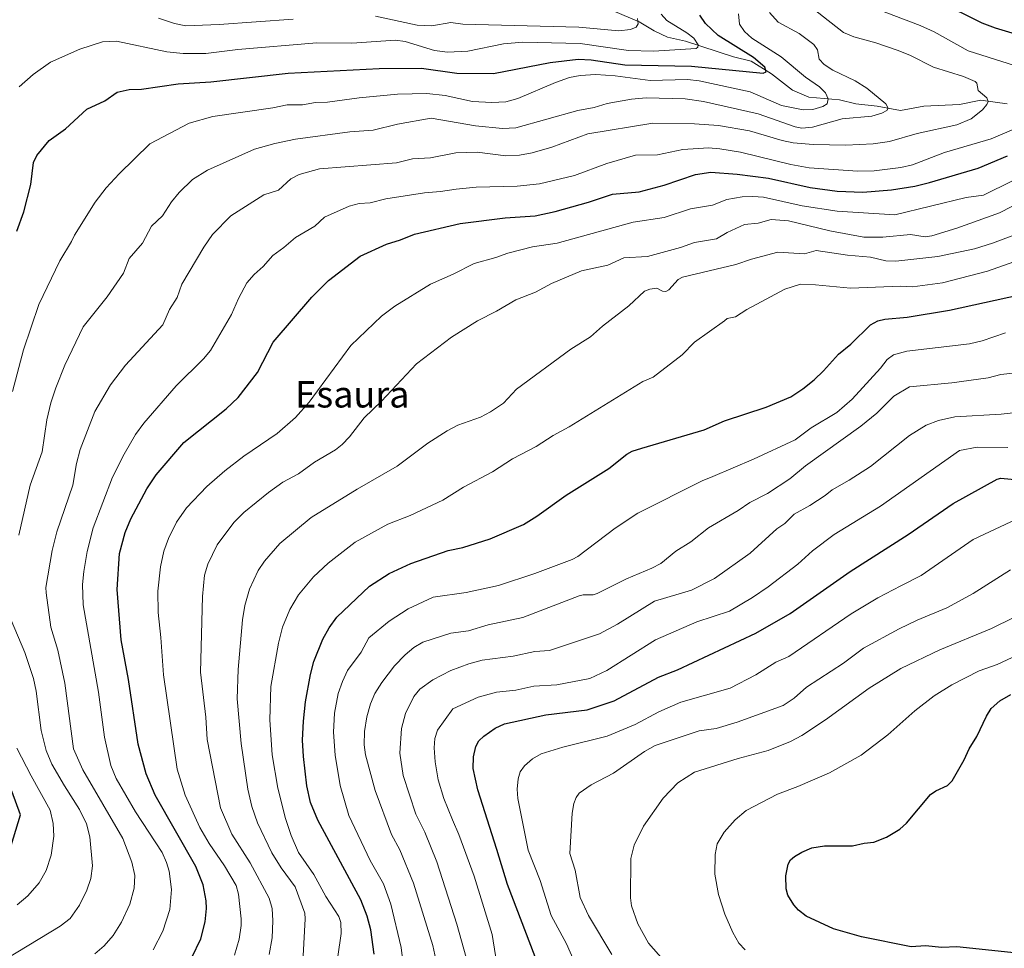
# Model space of a CAD drawing. Units: metres. Extents: x 671798 to 675283, y 4749087 to 4751486.
# Drawn here: x 673869 to 674167, y 4749939 to 4750221 of the extents above; entities that cross this region are included whole.
import ezdxf
from ezdxf.enums import TextEntityAlignment as Align

# ---------------------------------------------------------------- set-up
doc = ezdxf.new("R2010")
doc.units = ezdxf.units.M
doc.header["$MEASUREMENT"] = 0
for name, color, linetype, lineweight in [('Corriente natural lineal', 142, 'Continuous', 13), ('Curva de nivel maestra', 30, 'Continuous', 30), ('Curva de nivel normal', 30, 'Continuous', 0), ('Texto cartográfico', 7, 'Continuous', 0)]:
    doc.layers.add(name, color=color, linetype=linetype, lineweight=lineweight)
doc.styles.add('Style-Arial', font='txt')

msp = doc.modelspace()

# ---------------------------------------------------------------- linework, layer by layer
at = {"layer": 'Corriente natural lineal', "color": 142, "linetype": 'Continuous', "lineweight": 13}
msp.add_polyline3d([(674168.3077, 4750195.373, 1166.3126), (674160.4105, 4750196.4405, 1164.8534), (674153.9378, 4750195.1953, 1163.6447), (674143.1071, 4750194.6925, 1161.8423), (674135.9957, 4750193.298, 1160.6101), (674128.8922, 4750194.6838, 1159.9455), (674122.4837, 4750195.3394, 1158.9683), (674117.5042, 4750196.5998, 1157.3705), (674108.1569, 4750197.3778, 1153.4502), (674103.2081, 4750199.5023, 1153.3278), (674096.7947, 4750204.5044, 1152.0293), (674090.6968, 4750208.268, 1150.4662), (674085.2645, 4750209.6386, 1149.4134), (674070.7416, 4750214.3761, 1144.6808), (674065.2635, 4750215.6363, 1143.9183), (674061.2126, 4750217.5133, 1142.4071), (674056.7082, 4750220.2954, 1140.6473), (674046.2006, 4750224.6795, 1136.5689)], dxfattribs=at)
at = {"layer": 'Curva de nivel maestra', "color": 30, "linetype": 'Continuous', "lineweight": 30, "flags": 128}
for points, elevation in [([(674175.68, 4750215.0601), (674164.86, 4750218.3001), (674160.76, 4750219.8401), (674134.52, 4750233.0301)], 1175), ([(673867.9, 4750156.6901), (673869.95, 4750162.5501), (673872.06, 4750170.9101), (673872.89, 4750177.5501), (673873.89, 4750179.7101), (673877.68, 4750184.2001), (673882.6, 4750187.7501), (673889.08, 4750193.7401), (673894.57, 4750196.2801), (673898.3, 4750198.9401), (673901.95, 4750199.7201), (673905.65, 4750199.8001), (673916.78, 4750201.4001), (673926.74, 4750202.0901), (673950.22, 4750204.7101), (673977.85, 4750206.1301), (673990.64, 4750206.1901), (674001.34, 4750204.6401), (674012.48, 4750204.5801), (674029.7, 4750207.8801), (674038.19, 4750208.9401), (674042.16, 4750208.7601), (674052.3, 4750207.1701), (674072.6, 4750206.8101), (674094.27, 4750204.6901), (674095.18, 4750205.0901), (674094.87, 4750206.4501), (674091.36, 4750209.4201), (674080.63, 4750216.1501), (674076.79, 4750219.7201), (674075.08, 4750222.3001)], 1150), ([(673920.99, 4749936.3601), (673923.65, 4749941.9801), (673924.97, 4749947.1401), (673925.42, 4749951.2001), (673925.33, 4749953.5701), (673924.38, 4749958.3901), (673922.14, 4749963.9301), (673909.8, 4749985.5901), (673907.15, 4749992.1101), (673904.7, 4750001.0601), (673901.74, 4750020.6901), (673899.55, 4750032.7301), (673898.31, 4750048.0401), (673898.98, 4750058.9201), (673900.78, 4750065.2601), (673902.46, 4750069.4101), (673907.33, 4750078.5501), (673910.14, 4750082.7801), (673918.58, 4750092.6401), (673931.36, 4750102.8401), (673935, 4750106.2401), (673940.92, 4750113.8201), (673945.61, 4750123.0201), (673957.32, 4750136.7201), (673962.46, 4750141.7401), (673972.08, 4750149.1401), (673980.01, 4750152.8301), (673984.27, 4750154.0901), (673988.54, 4750155.7801), (674002.41, 4750159.0601), (674016.05, 4750160.7401), (674025.11, 4750161.4101), (674031.16, 4750162.6801), (674041.34, 4750165.4901), (674048.6, 4750168.0001), (674056.65, 4750168.6601), (674064.3, 4750170.6401), (674073.8, 4750173.9001), (674078.46, 4750174.5901), (674086.4, 4750174.0401), (674095.94, 4750172.8401), (674108.56, 4750170.0001), (674116.74, 4750168.8701), (674124.6, 4750168.5601), (674133.23, 4750169.2401), (674140.33, 4750170.3701), (674144.83, 4750171.5001), (674159.57, 4750175.8901), (674168.5, 4750179.5601)], 1175), ([(673976.24, 4749937.3201), (673975.31, 4749944.7701), (673974.14, 4749948.9201), (673972.21, 4749953.7901), (673959.23, 4749977.9901), (673956.96, 4749983.3601), (673955.81, 4749988.4601), (673954.81, 4749997.3601), (673954.57, 4750002.3001), (673954.88, 4750008.0901), (673955.41, 4750013.9301), (673956.92, 4750022.2001), (673957.98, 4750026.2001), (673960.75, 4750032.9501), (673962.62, 4750036.3301), (673964.96, 4750039.6201), (673974.88, 4750049.0501), (673980.85, 4750052.9001), (673987.44, 4750055.9301), (673998.73, 4750059.8701), (674003.2, 4750060.7501), (674011.49, 4750063.3301), (674021.62, 4750067.7201), (674025.62, 4750070.2301), (674034.57, 4750076.6701), (674047.47, 4750084.6901), (674052.94, 4750089.0801), (674054.54, 4750089.9401), (674057.51, 4750090.8401), (674076.4, 4750096.4601), (674082.6, 4750099.1801), (674095.2, 4750103.3301), (674102.67, 4750106.5001), (674106.34, 4750108.9001), (674109.77, 4750111.6401), (674112.66, 4750114.3301), (674117.17, 4750119.3701), (674120.87, 4750122.4301), (674126.88, 4750128.2701), (674129.07, 4750129.5101), (674131.28, 4750130.0801), (674138.02, 4750130.6701), (674150.83, 4750132.7401), (674172.06, 4750137.3701)], 1200), ([(674026.43, 4749933.1001), (674016.71, 4749958.4501), (674013.48, 4749969.0601), (674007.7, 4749987.2001), (674006.31, 4749993.6501), (674006.43, 4749997.1901), (674007.14, 4750000.3201), (674008.05, 4750002.0601), (674009.58, 4750003.5401), (674012.95, 4750005.9001), (674015.78, 4750007.2001), (674028.37, 4750009.9401), (674040.9, 4750011.4401), (674049.13, 4750014.1901), (674062.57, 4750021.4501), (674068.33, 4750023.6401), (674092.06, 4750034.7101), (674102.49, 4750040.6901), (674120.67, 4750053.4401), (674138.33, 4750064.7101), (674151.92, 4750074.1001), (674165.27, 4750081.5201), (674166.42, 4750081.7501), (674174.79, 4750080.9301)], 1225), ([(674177.14, 4749937.0201), (674153.06, 4749939.6201), (674148.54, 4749939.4101), (674143.54, 4749939.8601), (674139.22, 4749939.5801), (674124.11, 4749942.6101), (674115.63, 4749945.0001), (674107.4, 4749948.9301), (674105.03, 4749950.6701), (674103.63, 4749952.2701), (674101.83, 4749955.2401), (674101.25, 4749957.1501), (674101.18, 4749961.1601), (674101.89, 4749964.6501), (674102.64, 4749965.9501), (674103.8, 4749966.9601), (674106.02, 4749968.3501), (674109.09, 4749969.6001), (674112.94, 4749970.2501), (674121.45, 4749970.2201), (674125.01, 4749971.0601), (674127.88, 4749971.3501), (674131.77, 4749972.8801), (674135.78, 4749975.2801), (674137.81, 4749977.1501), (674145.04, 4749985.7801), (674146.7, 4749986.8801), (674150.28, 4749988.5001), (674151.63, 4749989.9201), (674155.26, 4749996.3101), (674156.81, 4749999.6901), (674159.18, 4750003.3601), (674162.11, 4750009.5501), (674163.52, 4750011.8501), (674166.12, 4750014.2701), (674169.5, 4750016.1501)], 1250), ([(673865.46, 4749967.9901), (673868.97, 4749979.6201), (673866.34, 4749986.8301)], 1150)]:
    msp.add_lwpolyline(points, dxfattribs=dict(at, elevation=elevation))
at = {"layer": 'Curva de nivel normal', "color": 30, "linetype": 'Continuous', "lineweight": 0, "flags": 128}
for points, elevation in [([(673891.48, 4749937.45), (673894.38, 4749939.93), (673897.05, 4749942.97), (673899.61, 4749947.06), (673902.18, 4749952.57), (673903.5, 4749957.42), (673903.68, 4749961.19), (673902.78, 4749965.28), (673900, 4749972.44), (673887.92, 4749993.26), (673885.04, 4749999.62), (673882.38, 4750019.61), (673880.33, 4750029.56), (673878.2, 4750036.53), (673876.74, 4750046.97), (673876.66, 4750048.59), (673878.63, 4750059.82), (673879.98, 4750065.52), (673884.84, 4750079.62), (673885.97, 4750086.19), (673887.08, 4750090.47), (673891.53, 4750102.03), (673896.28, 4750110.11), (673900.81, 4750116.06), (673912.2, 4750128.33), (673914.2, 4750132.94), (673916.49, 4750136.61), (673917.88, 4750140.65), (673924.57, 4750151.91), (673927.26, 4750155.71), (673932.81, 4750161.39), (673942.8, 4750167.79), (673947.22, 4750169.18), (673951.02, 4750172.65), (673953.57, 4750173.9), (673959.65, 4750175.63), (673983.1, 4750177.47), (673987.87, 4750178.7), (673993.4, 4750178.96), (674001.09, 4750180.46), (674007.52, 4750180.7), (674016.19, 4750179.63), (674020.41, 4750179.75), (674024.22, 4750180.47), (674030.17, 4750182.24), (674041.13, 4750186.29), (674060.8, 4750189.55), (674073.51, 4750189.33), (674080.72, 4750188.79), (674090.13, 4750187.17), (674100.08, 4750184.24), (674103.42, 4750183.54), (674109.52, 4750182.98), (674119.39, 4750182.81), (674127.72, 4750183.2), (674132.66, 4750183.93), (674141.08, 4750186.33), (674153.06, 4750188.98), (674157.4, 4750190.78), (674160.83, 4750193.51), (674162.21, 4750195.2), (674162.58, 4750196.11), (674162.15, 4750197.21), (674159.54, 4750199.46), (674159.11, 4750201.59), (674158.62, 4750202.19), (674155.12, 4750203.69), (674146, 4750206.45), (674138.77, 4750210.13), (674135.01, 4750211.65), (674128.49, 4750213.92), (674121.8, 4750215.69), (674118.7, 4750216.98), (674106.56, 4750226.56)], 1165), ([(674174.74, 4750205.66), (674156.49, 4750211.43), (674146.18, 4750217.19), (674141.98, 4750219.17), (674124.64, 4750225.74)], 1170), ([(674086.87, 4750222.71), (674087.18, 4750219.54), (674088.62, 4750217.32), (674090.91, 4750215.27), (674099.73, 4750209.59), (674107.12, 4750203.5), (674111.4, 4750200.53), (674113.21, 4750198.71), (674114.05, 4750196.89), (674113.69, 4750195.41), (674112.39, 4750194.55), (674109.43, 4750193.6), (674106.46, 4750193.52), (674099.85, 4750194.85), (674090.34, 4750199.06), (674074.87, 4750202.32), (674071.36, 4750202.73), (674060.07, 4750202.46), (674049.38, 4750203.84), (674043.55, 4750204.25), (674038.76, 4750204), (674035.54, 4750203.31), (674031.3, 4750201.82), (674019.9, 4750196.94), (674016.2, 4750195.96), (674011.97, 4750195.78), (674006.14, 4750196.1), (673997.79, 4750197.85), (673992.29, 4750198.5), (673983.4, 4750198.3), (673971.69, 4750197.23), (673962.15, 4750195.92), (673958.48, 4750195.81), (673954.54, 4750195.06), (673949.88, 4750195.06), (673945.57, 4750194.18), (673927.37, 4750191.56), (673920.16, 4750189.51), (673908.24, 4750183.22), (673898.86, 4750174.17), (673894.99, 4750169.87), (673891.66, 4750165.5), (673885.37, 4750155.48), (673884.44, 4750153.55), (673880.92, 4750147.72), (673874.56, 4750134.45), (673869.87, 4750120.7), (673866.57, 4750108.11)], 1155), ([(673868.49, 4750064.49), (673871.9, 4750079.61), (673875.57, 4750089.79), (673877.01, 4750099.51), (673878.22, 4750104.69), (673879.72, 4750109.22), (673882.45, 4750116.1), (673888, 4750127.66), (673895.27, 4750136.81), (673900.25, 4750144.02), (673901.95, 4750148.41), (673905.96, 4750153.07), (673908.73, 4750158.25), (673912.02, 4750161.36), (673914.82, 4750165.64), (673917.11, 4750168.42), (673921.15, 4750172.36), (673925.75, 4750175.2), (673939.95, 4750181.57), (673946.18, 4750183.38), (673952.42, 4750184.64), (673968.95, 4750186.92), (673975.99, 4750187.42), (673983.36, 4750189.17), (673993.6, 4750191.03), (674007, 4750188.7), (674015.22, 4750187.88), (674019.3, 4750188.12), (674038.1, 4750193.36), (674043, 4750194.24), (674047.01, 4750195.46), (674054.33, 4750196.77), (674058.78, 4750197.22), (674070.6, 4750196.91), (674076.24, 4750196.12), (674092.83, 4750192.37), (674104.01, 4750188.41), (674106.02, 4750187.98), (674109.3, 4750188.28), (674118.28, 4750190.78), (674127.29, 4750191.65), (674130.28, 4750192.53), (674131.87, 4750193.35), (674132.26, 4750194.03), (674131.54, 4750195.38), (674125.74, 4750200.09), (674122.27, 4750202.35), (674115.5, 4750205.54), (674112.87, 4750207.29), (674111.34, 4750208.88), (674110.78, 4750211.76), (674109.65, 4750213.39), (674105.27, 4750216.74), (674098.87, 4750220.16), (674096.27, 4750223.05)], 1160), ([(673868.56, 4750200.49), (673872.8, 4750204.32), (673878.03, 4750207.98), (673886.93, 4750211.91), (673893.82, 4750214.18), (673898.08, 4750214.38), (673913.35, 4750211.1), (673918.33, 4750210.68), (673925.2, 4750210.68), (673934.96, 4750211.86), (673958.85, 4750213.91), (673969.52, 4750213.74), (673982.73, 4750214.65), (673985.71, 4750214.25), (673994.61, 4750211.57), (673998.58, 4750211.02), (674004.7, 4750211.39), (674015.52, 4750213.62), (674021.35, 4750214.12), (674038.76, 4750213.63), (674053.47, 4750211.57), (674061, 4750211.35), (674073.95, 4750212.11), (674074.53, 4750212.59), (674074.55, 4750213.31), (674073.26, 4750215.26), (674071.16, 4750216.95), (674065.11, 4750220.67), (674063.41, 4750222.55)], 1145), ([(673910.85, 4750221.37), (673915.75, 4750219.71), (673919.14, 4750219.06), (673929.26, 4750219.42), (673951.73, 4750221.08)], 1140), ([(673976.73, 4750221.92), (673989.35, 4750219.2), (673993.74, 4750219.07), (673999.54, 4750220.05), (674003.21, 4750219.58), (674038.35, 4750218.64), (674050.56, 4750217.54), (674054.04, 4750217.9), (674055.79, 4750218.64), (674056.4, 4750219.66), (674056.17, 4750221.31)], 1140), ([(673909.26, 4749938.67), (673912.2, 4749944.37), (673914.29, 4749950.9), (673914.82, 4749957.02), (673914.07, 4749962.54), (673913.31, 4749965.14), (673911.92, 4749968.16), (673903.88, 4749980.51), (673898, 4749990.66), (673896.37, 4749994.59), (673894.46, 4750003.23), (673892.63, 4750016.89), (673888.02, 4750043.36), (673887.81, 4750049.52), (673888.17, 4750053.5), (673889.24, 4750059.5), (673891.04, 4750066.7), (673896.92, 4750082.08), (673900.38, 4750089.02), (673903.89, 4750095.06), (673906.36, 4750098.52), (673916.16, 4750109.81), (673924.47, 4750118.03), (673926.63, 4750120.54), (673932.96, 4750131.44), (673935.09, 4750136.34), (673937.62, 4750141.04), (673939.87, 4750143.63), (673942.62, 4750146.01), (673945.52, 4750149.36), (673948.92, 4750151.75), (673952.44, 4750154.83), (673958.29, 4750158.29), (673961.26, 4750160.94), (673968.66, 4750164.33), (673971.72, 4750165.1), (673975.09, 4750165.31), (673979.87, 4750166.52), (673991.51, 4750168.35), (673996.43, 4750168.72), (674001.21, 4750169.5), (674007.28, 4750170.05), (674019.71, 4750170.34), (674026.5, 4750171.13), (674037.04, 4750173.66), (674046.85, 4750177.31), (674055.55, 4750179.77), (674062.26, 4750179.88), (674069.93, 4750181.52), (674077.71, 4750181.98), (674081.19, 4750181.72), (674087.47, 4750180.66), (674102.71, 4750176.98), (674108.24, 4750175.98), (674123, 4750174.91), (674127.99, 4750175), (674136.11, 4750176.07), (674139.63, 4750176.91), (674149.36, 4750180.58), (674163.46, 4750184.74), (674180.64, 4750191.99)], 1170), ([(673933.86, 4749937.04), (673935.36, 4749941.91), (673935.91, 4749946.02), (673935.88, 4749948.09), (673935.14, 4749955.59), (673934.44, 4749958.18), (673930.92, 4749964.13), (673926.25, 4749970.9), (673923.43, 4749975.83), (673918.96, 4749985.64), (673916.53, 4749993.51), (673912.37, 4750022.14), (673911.6, 4750033.44), (673910.73, 4750041.04), (673910.68, 4750047.51), (673911.47, 4750054.9), (673912.5, 4750059.59), (673913.83, 4750063.52), (673916.31, 4750068.4), (673919.32, 4750072.8), (673925.52, 4750079.22), (673930.93, 4750084.04), (673936.77, 4750088.48), (673946.82, 4750095.38), (673952.4, 4750100.21), (673956.56, 4750104.84), (673969.21, 4750122.07), (673978.47, 4750130.98), (673982.56, 4750133.93), (673993.41, 4750140.68), (674000.29, 4750143.67), (674006.66, 4750146.93), (674013.22, 4750148.71), (674016.81, 4750150.01), (674024.36, 4750152.02), (674031.84, 4750153.13), (674054.84, 4750159.43), (674064.23, 4750160.87), (674072.28, 4750163.51), (674078.91, 4750164.6), (674083.27, 4750166.3), (674087.92, 4750167.15), (674091.21, 4750167.3), (674094.42, 4750167.05), (674106.16, 4750164.41), (674116.76, 4750162.82), (674134.23, 4750161.7), (674155.93, 4750166.93), (674161.21, 4750167.63), (674170, 4750172.03)], 1180), ([(673944.47, 4749937.23), (673945.3, 4749942.3), (673945.58, 4749947.45), (673945.36, 4749951.21), (673944.42, 4749954.39), (673938.64, 4749965.05), (673933.14, 4749973.77), (673929.61, 4749981.72), (673925.58, 4750002.47), (673925.17, 4750009.29), (673923.57, 4750022.96), (673924.19, 4750045.85), (673924.85, 4750052.32), (673925.8, 4750055.67), (673928.63, 4750061.54), (673933.7, 4750068.29), (673936.73, 4750071.4), (673944.2, 4750077.45), (673948.53, 4750080.56), (673953.28, 4750083.09), (673958.18, 4750086.65), (673964.56, 4750090.42), (673966.57, 4750091.95), (673968.82, 4750094.35), (673973.21, 4750100.12), (673978.46, 4750105.15), (673989.12, 4750116.48), (673999.74, 4750124.61), (674007.67, 4750129.55), (674013.44, 4750132.41), (674019.31, 4750135.88), (674025.22, 4750138.22), (674030.11, 4750140.9), (674039.24, 4750144.67), (674047.14, 4750146.4), (674051.99, 4750148.59), (674059.19, 4750149.07), (674069.19, 4750151.8), (674073.47, 4750153.28), (674080.17, 4750154.42), (674083.35, 4750156.3), (674088.65, 4750158.78), (674092.79, 4750159.18), (674096.74, 4750160.24), (674101.96, 4750159.9), (674114.51, 4750156.82), (674124.82, 4750154.93), (674130.6, 4750154.91), (674139, 4750155.72), (674143.47, 4750154.99), (674145.46, 4750155.3), (674153.04, 4750157.62), (674166.05, 4750162.26), (674173.69, 4750166.22)], 1185), ([(673954.77, 4749936.83), (673955.37, 4749948.07), (673955.22, 4749949.77), (673952.33, 4749957.79), (673948.11, 4749963.53), (673945.21, 4749968.09), (673940.86, 4749977.19), (673939.21, 4749982.19), (673937.96, 4749987.41), (673935.88, 4750001.27), (673934.75, 4750014.87), (673935.01, 4750023.7), (673936.35, 4750038.75), (673937.06, 4750043.13), (673938.45, 4750048.15), (673941.13, 4750053.78), (673942.96, 4750056.61), (673947.7, 4750061.92), (673957.19, 4750069.82), (673971.14, 4750078.45), (673983.27, 4750085.46), (673992.61, 4750092.37), (673998.39, 4750096.15), (674001.66, 4750097.86), (674008.53, 4750100.3), (674011.57, 4750101.91), (674015.52, 4750104.58), (674019.46, 4750108.8), (674035.93, 4750120.94), (674041.94, 4750124.71), (674045.55, 4750127.91), (674053.53, 4750134.04), (674058.35, 4750138.52), (674059.92, 4750139.12), (674062.08, 4750139.4), (674063.73, 4750138.57), (674064.82, 4750138.4), (674065.65, 4750138.91), (674068.55, 4750142.02), (674069.83, 4750142.73), (674086.02, 4750146.58), (674090.75, 4750148.25), (674098.81, 4750150.36), (674106.82, 4750149.83), (674110.4, 4750150.9), (674119.89, 4750149.47), (674126.86, 4750148.87), (674131.52, 4750147.74), (674134.55, 4750147.67), (674147.3, 4750149.06), (674158.42, 4750151.42), (674163.93, 4750153.06), (674172.3, 4750156.22)], 1190), ([(673965.21, 4749936.68), (673966.3, 4749943.58), (673966.2, 4749946.98), (673965.57, 4749948.83), (673961.6, 4749954.81), (673958, 4749961.5), (673953.29, 4749968.16), (673951.13, 4749973.32), (673949.41, 4749978.49), (673947.05, 4749987.75), (673945.32, 4749997.84), (673944.58, 4750008.45), (673944.95, 4750018.53), (673947.26, 4750031.73), (673948.48, 4750036.56), (673950.69, 4750041.94), (673953.37, 4750046.36), (673957.85, 4750051.89), (673962.29, 4750056.04), (673970.55, 4750062.35), (673980.42, 4750067.81), (673987.17, 4750070.49), (673997.07, 4750075.1), (674003.4, 4750079.08), (674012.18, 4750083.75), (674018.27, 4750087.63), (674025.42, 4750091.44), (674030.61, 4750094.75), (674035.42, 4750097.32), (674057.85, 4750111.07), (674060.96, 4750112.41), (674069.72, 4750119.24), (674073.48, 4750123.03), (674082.55, 4750129.57), (674083.43, 4750130.19), (674085.93, 4750130.78), (674089.37, 4750133.01), (674100.91, 4750139.13), (674105.68, 4750140.62), (674110.17, 4750140.49), (674120.84, 4750139.39), (674136.03, 4750140.07), (674139.61, 4750139.8), (674148.73, 4750141.09), (674162.43, 4750144.56), (674175.28, 4750149.11)], 1195), ([(673987.24, 4749917.11), (673984.49, 4749939.38), (673981.34, 4749952.5), (673979.11, 4749958.69), (673975.12, 4749965.76), (673968.58, 4749979.46), (673965.96, 4749988.53), (673964.45, 4749997.7), (673963.94, 4750004.73), (673964.23, 4750010.52), (673965.38, 4750016.4), (673966.66, 4750020.13), (673968.21, 4750023.41), (673972.34, 4750028.99), (673974.64, 4750033.29), (673980.84, 4750038.38), (673986.58, 4750042.1), (673994.21, 4750045.69), (674004.23, 4750047.13), (674013.99, 4750049.24), (674025.06, 4750052.88), (674036.38, 4750057.14), (674038.08, 4750058.06), (674049.4, 4750066.64), (674056.26, 4750071.21), (674075.76, 4750081.02), (674079.09, 4750082.27), (674091.37, 4750087.51), (674104.07, 4750093.44), (674108.91, 4750097.02), (674116.65, 4750101.74), (674121.31, 4750105.71), (674129.9, 4750115.13), (674131.98, 4750117.83), (674133.88, 4750119.17), (674137.94, 4750120.35), (674156.88, 4750122.55), (674160.8, 4750123.43), (674167.83, 4750125.84)], 1205), ([(673995.04, 4749935.71), (673994.09, 4749939.98), (673988.17, 4749958.86), (673984.07, 4749969.05), (673981.59, 4749973.71), (673976.62, 4749987.06), (673973.65, 4749997.8), (673973.2, 4750000.87), (673973.39, 4750004.93), (673974.1, 4750009.41), (673975.14, 4750013.36), (673976.51, 4750016.43), (673978.56, 4750019.81), (673982.44, 4750024.79), (673985.66, 4750028.22), (673988.27, 4750030.4), (673991.06, 4750032.02), (673999.57, 4750034.76), (674004.87, 4750035.43), (674010.9, 4750037.25), (674021.44, 4750039.47), (674038.49, 4750046.12), (674039.71, 4750046.39), (674042.69, 4750046.36), (674043.98, 4750046.78), (674052.8, 4750051.26), (674060.56, 4750054.44), (674063.27, 4750055.86), (674067.85, 4750059.66), (674072.35, 4750062.49), (674077.75, 4750066.69), (674086.74, 4750071.99), (674090.26, 4750074.41), (674095.62, 4750077.16), (674102.41, 4750081.58), (674107.18, 4750085.57), (674123.92, 4750097.54), (674128.76, 4750101.54), (674133.94, 4750106.69), (674138.7, 4750109.49), (674151.61, 4750110.69), (674162.54, 4750112.26), (674166.45, 4750113.2), (674173.72, 4750114.04)], 1210), ([(674004.86, 4749933.81), (674001.36, 4749946.42), (673995.33, 4749965.36), (673991.64, 4749974.34), (673988.88, 4749979.84), (673985.05, 4749991.53), (673984.06, 4749998.31), (673984.57, 4750005.85), (673985.75, 4750010.41), (673988.3, 4750015.55), (673990.16, 4750017.75), (673994.09, 4750020.56), (673999.54, 4750023.38), (674005, 4750025.48), (674009.06, 4750026.52), (674018.5, 4750027.78), (674025.07, 4750029.22), (674029.52, 4750029.54), (674044.61, 4750034.53), (674050.1, 4750037.5), (674061.31, 4750044.47), (674072.57, 4750047.85), (674079.55, 4750051.3), (674090.4, 4750058.98), (674098.49, 4750066.43), (674100.92, 4750068), (674103.73, 4750070.89), (674108.51, 4750073.5), (674113.16, 4750076.5), (674115.24, 4750078.28), (674120.42, 4750081.15), (674126.88, 4750085.29), (674138.75, 4750094.72), (674143.81, 4750097.88), (674147.5, 4750099.29), (674152.48, 4750100.36), (674166.58, 4750101.16), (674184.69, 4750103.23)], 1215), ([(674013.82, 4749932.47), (674012.05, 4749943.35), (674006.64, 4749961), (674001.99, 4749973.7), (674000.06, 4749978.13), (673997.46, 4749984.58), (673995.72, 4749990.25), (673994.79, 4749995.67), (673994.5, 4749999.98), (673994.69, 4750002.84), (673995.51, 4750005.32), (674000.12, 4750011.81), (674007.83, 4750015.32), (674013.37, 4750016.87), (674019.3, 4750017.48), (674024.74, 4750018.64), (674031.75, 4750019.06), (674041.7, 4750020.97), (674046.93, 4750023.39), (674061.65, 4750032.78), (674074.23, 4750038.21), (674084.15, 4750041.47), (674091.09, 4750045.55), (674095.86, 4750048.78), (674104.83, 4750055.68), (674109.32, 4750059.69), (674115.88, 4750064.73), (674129.88, 4750073.33), (674153.87, 4750090.13), (674159.21, 4750091.21), (674168.6, 4750091.12)], 1220), ([(674038.65, 4749931.28), (674034.6, 4749940.47), (674030, 4749949.06), (674026.62, 4749959.74), (674023.05, 4749968.86), (674019.86, 4749984.62), (674019.67, 4749987.45), (674020.02, 4749990.59), (674020.63, 4749992.68), (674021.87, 4749994.5), (674024.29, 4749996.62), (674026.95, 4749998.18), (674033.55, 4750000.19), (674046.98, 4750003.52), (674055.48, 4750007.06), (674062.63, 4750010.87), (674069.33, 4750013.82), (674084.33, 4750018.04), (674092.12, 4750022.07), (674098.2, 4750025.94), (674102.13, 4750027.63), (674121.02, 4750040.59), (674129.09, 4750045.46), (674136.04, 4750049.08), (674142.25, 4750052.3), (674158.05, 4750063.17), (674171.22, 4750069.31)], 1230), ([(674048.36, 4749937.24), (674041.36, 4749949.12), (674038.83, 4749954.57), (674037.23, 4749962.86), (674035.63, 4749967.9), (674036.34, 4749980.12), (674036.91, 4749983.11), (674037.59, 4749984.89), (674038.49, 4749986.18), (674042.11, 4749988.72), (674048.94, 4749992.23), (674058.26, 4749998.83), (674061.57, 4750000.62), (674074.86, 4750005.07), (674080.05, 4750005.82), (674086.41, 4750007.76), (674100.37, 4750012.76), (674103.75, 4750015.04), (674107.5, 4750018.37), (674118.71, 4750025.65), (674124.79, 4750030.17), (674135.55, 4750036.05), (674141.05, 4750038.74), (674150, 4750042.47), (674158.02, 4750046.81), (674169.34, 4750053.93)], 1235), ([(674066.36, 4749932.89), (674059.51, 4749940.73), (674056.27, 4749946.57), (674054.36, 4749952.01), (674054.09, 4749954.48), (674054.13, 4749966.41), (674055.15, 4749970.4), (674058.02, 4749976.19), (674064, 4749984.73), (674068.44, 4749989.36), (674073.52, 4749992.57), (674086.74, 4749996.76), (674095.79, 4749999.14), (674102.56, 4750001.87), (674106.06, 4750003.74), (674113.19, 4750008.44), (674126.44, 4750018.08), (674136.06, 4750024.02), (674147.94, 4750029.74), (674163.57, 4750036.17), (674183.76, 4750046.1)], 1240), ([(673864.79, 4749936.01), (673881.02, 4749945.81), (673884.07, 4749948.14), (673886.86, 4749952.18), (673889.1, 4749956.81), (673890.35, 4749960.34), (673890.78, 4749964.19), (673890.06, 4749972.98), (673888.98, 4749976.94), (673886.86, 4749981.22), (673882.29, 4749988.38), (673878.53, 4749995.03), (673876.79, 4749999.13), (673875.22, 4750005.19), (673873.72, 4750017.19), (673872.91, 4750021), (673870.32, 4750028.88), (673866.09, 4750038.73)], 1160), ([(674088.86, 4749938.68), (674086.98, 4749940.66), (674085.08, 4749943.93), (674082.7, 4749949.49), (674080.75, 4749955.43), (674079.67, 4749961.67), (674079.74, 4749967.59), (674080.4, 4749970.87), (674082.46, 4749974.41), (674085.84, 4749978.08), (674089.2, 4749980.94), (674098.68, 4749985.87), (674104.83, 4749988.24), (674114.49, 4749992.4), (674124.04, 4749997.71), (674132.1, 4750003.92), (674140.32, 4750011.17), (674146.16, 4750015.78), (674151.53, 4750019.12), (674159.9, 4750023.34), (674165.27, 4750025.29), (674178.79, 4750031.56)], 1245), ([(673867.85, 4749999.83), (673872.16, 4749991.46), (673877.99, 4749981.01), (673878.86, 4749977.01), (673879.04, 4749973.16), (673878.26, 4749967.39), (673876.74, 4749962.74), (673874.61, 4749958.95), (673871.2, 4749955.02), (673867.97, 4749952.28)], 1155)]:
    msp.add_lwpolyline(points, dxfattribs=dict(at, elevation=elevation))

# ---------------------------------------------------------------- texts
at = {"layer": 'Texto cartográfico', "color": 7, "linetype": 'Continuous', "lineweight": 0, "style": 'Style-Arial'}
msp.add_text('Esaura', height=8, dxfattribs=at).set_placement((673969.6613, 4750107.2202), align=Align.MIDDLE_CENTER)

doc.saveas('drawing.dxf')
